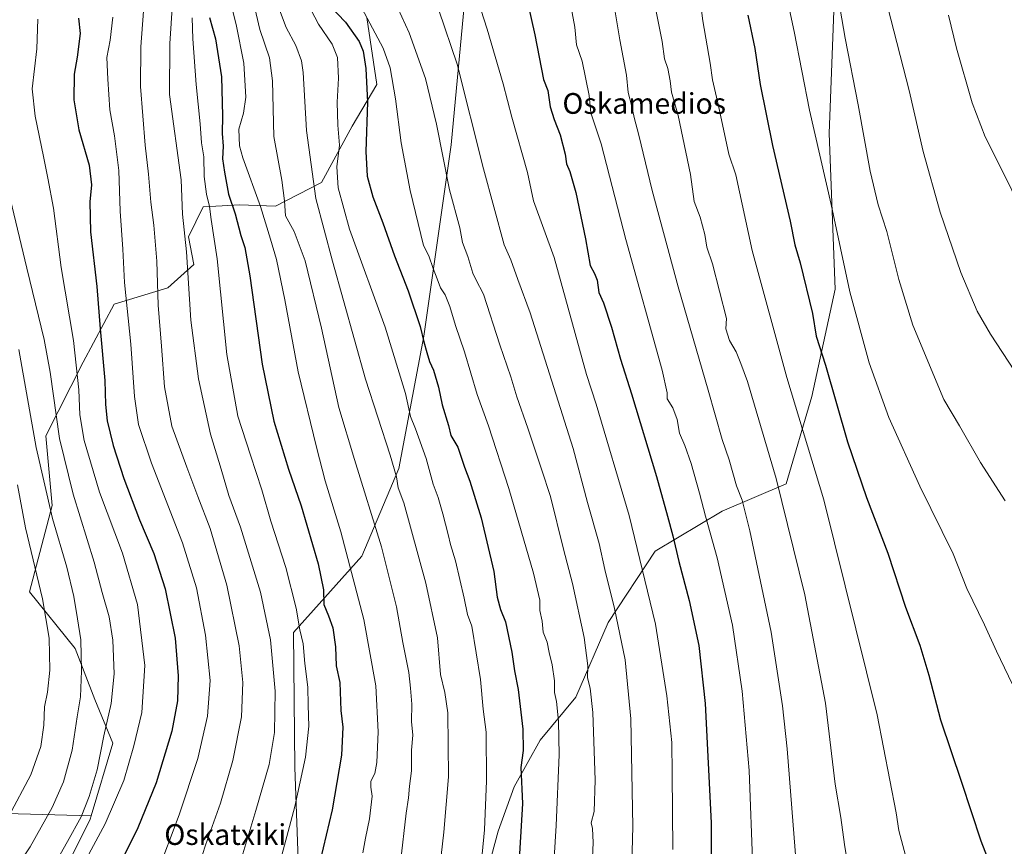
# Model space of a CAD drawing. Units: metres. Extents: x 580052 to 583487, y 4738150 to 4740504.
# Drawn here: x 581501 to 581880, y 4739043 to 4739362 of the extents above; entities that cross this region are included whole.
import ezdxf
from ezdxf.enums import TextEntityAlignment as Align

# ---------------------------------------------------------------- set-up
doc = ezdxf.new("R2010")
doc.units = ezdxf.units.M
doc.header["$MEASUREMENT"] = 0
for name, color, linetype, lineweight in [('Arbolado forestal CxS', 92, 'Continuous', 0), ('Curva de nivel maestra', 30, 'Continuous', 30), ('Curva de nivel normal', 30, 'Continuous', 0), ('Pastizal CxS', 92, 'Continuous', 0), ('Texto cartográfico', 7, 'Continuous', 0)]:
    doc.layers.add(name, color=color, linetype=linetype, lineweight=lineweight)
doc.styles.add('Style-Arial', font='txt')

# ---------------------------------------------------------------- blocks, each defined once
blk = doc.blocks.new('*U4')
at = {"layer": 'Arbolado forestal CxS', "color": 92, "linetype": 'Continuous', "lineweight": 0}
blk.add_polyline3d([(581495.3777, 4739055.5361, 1028.8099), (581528.1793, 4739054.6721, 1041.1635), (581527.7969, 4739053.3967, 1041.2343), (581513.2014, 4739024.1896, 1041.7126)], dxfattribs=at)
blk = doc.blocks.new('*U11')
at = {"layer": 'Pastizal CxS', "color": 92, "linetype": 'Continuous', "lineweight": 0}
for points in [[(581513.2014, 4739024.1896, 1041.7126), (581527.7969, 4739053.3967, 1041.2343), (581528.1793, 4739054.6721, 1041.1635), (581536.5533, 4739082.6013, 1041.1468), (581529.5164, 4739099.5073, 1036.9967), (581521.9606, 4739119.1097, 1033.742), (581504.4465, 4739141.0145, 1028.3139), (581513.09, 4739174.2064, 1035.372), (581510.6456, 4739201.1016, 1037.4043), (581525.0389, 4739229.4802, 1046.2773), (581536.9861, 4739251.8898, 1052.6988), (581557.6559, 4739258.1067, 1061.4101), (581567.7191, 4739267.1033, 1065.863), (581565.6973, 4739277.8746, 1065.5345), (581571.2888, 4739289.3617, 1068.6882), (581578.6752, 4739289.7767, 1073.0158), (581585.2507, 4739290.1461, 1076.6595), (581599.228, 4739289.6595, 1083.01), (581616.9105, 4739298.7363, 1091.7039), (581628.741, 4739320.449, 1097.1438), (581638.1937, 4739336.5449, 1101.7363), (581634.3801, 4739362.3826, 1105.1092)], [(581665.8931, 4739730.5206, 1127.4234), (581670.5704, 4739680.2424, 1129.033), (581675.1146, 4739612.3571, 1130.3837), (581674.8535, 4739543.7034, 1128.0593), (581685.1869, 4739503.2634, 1128.3389), (581679.4418, 4739447.3306, 1124.1934), (581673.1777, 4739380.6017, 1120.015), (581666.9216, 4739313.2353, 1111.5244), (581656.2891, 4739239.4758, 1100.2296), (581646.6783, 4739188.5828, 1090.8933), (581632.4379, 4739154.7814, 1081.9123), (581606.0858, 4739125.2961, 1068.7454), (581606.6497, 4739073.2399, 1068.5088), (581608.4968, 4739019.9293, 1073.4998)], [(581678.9153, 4739026.3928, 1095.1932), (581685.0245, 4739048.6797, 1096.7684), (581691.1887, 4739065.8867, 1098.7386), (581701.1561, 4739083.7701, 1102.1114), (581714.9457, 4739100.4241, 1107.7861), (581727.3367, 4739129.1269, 1113.6149), (581745.4553, 4739156.619, 1122.2322), (581771.3243, 4739172.1329, 1132.5487), (581795.9777, 4739182.5532, 1141.0127), (581805.7722, 4739216.3065, 1147.4536), (581814.8517, 4739257.6716, 1153.3789), (581812.4701, 4739317.6523, 1156.5449), (581816.5524, 4739422.4019, 1162.2527), (581849.7051, 4739467.3389, 1171.7951), (581849.1785, 4739489.1371, 1171.8958), (581856.7463, 4739552.707, 1178.3091), (581863.7205, 4739612.4607, 1183.6844), (581865.6008, 4739673.4302, 1186.3353), (581859.7379, 4739745.7461, 1186.1154)]]:
    blk.add_polyline3d(points, dxfattribs=at)

msp = doc.modelspace()

# ---------------------------------------------------------------- linework, layer by layer
at = {"layer": 'Arbolado forestal CxS', "color": 92, "linetype": 'Continuous', "lineweight": 0}
for points in [[(581634.3801, 4739362.3826, 1105.1092), (581638.1937, 4739336.5449, 1101.7363), (581628.741, 4739320.449, 1097.1438), (581616.9105, 4739298.7363, 1091.7039), (581599.228, 4739289.6595, 1083.01), (581585.2507, 4739290.1461, 1076.6595), (581578.6752, 4739289.7767, 1073.0158), (581571.2888, 4739289.3617, 1068.6882), (581565.6973, 4739277.8746, 1065.5345), (581567.7191, 4739267.1033, 1065.863), (581557.6559, 4739258.1067, 1061.4101), (581536.9861, 4739251.8898, 1052.6988), (581525.0389, 4739229.4802, 1046.2773), (581510.6456, 4739201.1016, 1037.4043), (581513.09, 4739174.2064, 1035.372), (581504.4465, 4739141.0145, 1028.3139), (581521.9606, 4739119.1097, 1033.742), (581529.5164, 4739099.5073, 1036.9967), (581536.5533, 4739082.6013, 1041.1468), (581528.1793, 4739054.6721, 1041.1635), (581495.3777, 4739055.5361, 1028.8099)], [(581634.3801, 4739362.3826, 1105.1092), (581638.1937, 4739336.5449, 1101.7363), (581628.741, 4739320.449, 1097.1438), (581616.9105, 4739298.7363, 1091.7039), (581599.228, 4739289.6595, 1083.01), (581585.2507, 4739290.1461, 1076.6595), (581578.6752, 4739289.7767, 1073.0158), (581571.2888, 4739289.3617, 1068.6882), (581565.6973, 4739277.8746, 1065.5345), (581567.7191, 4739267.1033, 1065.863), (581557.6559, 4739258.1067, 1061.4101), (581536.9861, 4739251.8898, 1052.6988), (581525.0389, 4739229.4802, 1046.2773), (581510.6456, 4739201.1016, 1037.4043), (581513.09, 4739174.2064, 1035.372), (581504.4465, 4739141.0145, 1028.3139), (581521.9606, 4739119.1097, 1033.742), (581529.5164, 4739099.5073, 1036.9967), (581536.5533, 4739082.6013, 1041.1468), (581528.1793, 4739054.6721, 1041.1635)], [(581400.6801, 4739054.2335, 1008.0134), (581449.1143, 4739049.5029, 1020.9144), (581495.3777, 4739055.5361, 1028.8099), (581528.1793, 4739054.6721, 1041.1635)], [(581400.6801, 4739054.2335, 1008.0134), (581449.1143, 4739049.5029, 1020.9144), (581495.3777, 4739055.5361, 1028.8099), (581528.1793, 4739054.6721, 1041.1635)], [(581528.1793, 4739054.6721, 1041.1635), (581527.7969, 4739053.3967, 1041.2343), (581513.2014, 4739024.1896, 1041.7126), (581499.0259, 4738993.3364, 1039.6251)]]:
    msp.add_polyline3d(points, dxfattribs=at)
at = {"layer": 'Curva de nivel maestra', "color": 30, "linetype": 'Continuous', "lineweight": 30, "flags": 128}
for points, elevation in [([(581688.43, 4739403.3601), (581699.08, 4739355.6601), (581702.39, 4739338.4701), (581704.14, 4739334.2501), (581704.46, 4739331.5001), (581705.04, 4739327.9701), (581706.54, 4739323.0901), (581708.85, 4739317.1201), (581710.82, 4739309.6601), (581711.34, 4739305.9001), (581712.53, 4739303.0701), (581714.84, 4739294.8701), (581718.64, 4739277.0101), (581720.43, 4739266.8301), (581722.06, 4739263.7301), (581723.08, 4739261.0801), (581723.71, 4739256.4201), (581725.54, 4739252.4201), (581728.64, 4739242.9601), (581732.09, 4739230.6101), (581736.35, 4739217.2901), (581745.98, 4739185.3801), (581750.18, 4739170.1901), (581752.32, 4739162.6101), (581754.61, 4739152.6701), (581758.55, 4739137.6001), (581762.29, 4739120.2801), (581764.77, 4739098.0001), (581767.04, 4739051.9801), (581767.1, 4738997.2801)], 1125), ([(581619.92, 4739367.1001), (581626.14, 4739360.5401), (581631.47, 4739353.0601), (581632.99, 4739349.3801), (581634.02, 4739342.6501), (581634.57, 4739329.7001), (581634.01, 4739310.7201), (581634.49, 4739301.2501), (581636.7, 4739293.1801), (581640.54, 4739283.2001), (581645.06, 4739270.4401), (581650.27, 4739256.9801), (581654.86, 4739243.2401), (581656.28, 4739237.3201), (581657.55, 4739233.2601), (581658.46, 4739229.8301), (581660.08, 4739226.4501), (581662, 4739219.9401), (581663.38, 4739213.0701), (581665.82, 4739205.1001), (581666.76, 4739201.2701), (581669.38, 4739196.7001), (581672.04, 4739189.0701), (581674.12, 4739183.7001), (581678.4, 4739169.5701), (581683.32, 4739148.8401), (581684.61, 4739138.9901), (581685.84, 4739134.2201), (581687.79, 4739129.4701), (581690.28, 4739117.7701), (581691.24, 4739110.5901), (581692.69, 4739103.2801), (581694.54, 4739088.0901), (581694.56, 4739079.8401), (581693.65, 4739073.2601), (581694.32, 4739059.3401), (581692.48, 4739027.1601)], 1100), ([(581523.23, 4739362.1501), (581523.92, 4739356.2401), (581522.82, 4739347.0901), (581521.66, 4739340.5501), (581521.45, 4739330.6501), (581523.4, 4739319.1201), (581527.44, 4739305.5001), (581528.34, 4739297.8601), (581527.68, 4739291.2601), (581527.89, 4739279.7501), (581530.3, 4739258.7001), (581531.58, 4739242.3001), (581533.42, 4739222.4701), (581533.72, 4739213.1401), (581534.38, 4739206.9301), (581536.59, 4739197.3401), (581540.76, 4739184.6901), (581546.83, 4739168.7301), (581552.32, 4739155.7701), (581556.65, 4739142.2001), (581560.47, 4739123.1001), (581561.72, 4739108.6201), (581561.46, 4739098.9401), (581559.21, 4739087.2801), (581553.21, 4739067.4001), (581546.1, 4739050.0601), (581536.26, 4739030.0601)], 1050), ([(581573.7, 4739362.4001), (581576.12, 4739354.1001), (581578.39, 4739339.4701), (581578.77, 4739324.4101), (581578.6, 4739317.6601), (581579.05, 4739312.7501), (581578.8, 4739307.9201), (581579.59, 4739302.7501), (581581.11, 4739294.3301), (581583.68, 4739286.6501), (581585.81, 4739278.3201), (581587.43, 4739273.6601), (581589.34, 4739262.7501), (581594.02, 4739228.7401), (581598.58, 4739206.8001), (581604.19, 4739188.3101), (581609.07, 4739174.1301), (581615.67, 4739151.7401), (581617.64, 4739141.7401), (581617.8, 4739136.0701), (581619.66, 4739131.7401), (581621.23, 4739127.0701), (581622.32, 4739119.7401), (581622.62, 4739112.4001), (581623.96, 4739106.0201), (581624.36, 4739095.2201), (581625.17, 4739088.8501), (581624.66, 4739078.0601), (581620.99, 4739056.9001), (581616.34, 4739037.4001)], 1075), ([(581781.22, 4739363.2901), (581783.92, 4739350.4001), (581785.87, 4739336.6001), (581790.63, 4739313.0001), (581797.48, 4739283.8401), (581799.32, 4739274.6801), (581801.39, 4739267.7501), (581806.06, 4739248.3001), (581807.53, 4739239.5501), (581811.06, 4739228.3101), (581819.61, 4739198.7501), (581826.91, 4739177.3401), (581835.07, 4739155.8301), (581841.93, 4739135.0701), (581847.39, 4739120.4601), (581850.86, 4739108.8501), (581855.35, 4739091.6301), (581863.44, 4739067.6801), (581870.97, 4739044.9701), (581878.05, 4739026.7101)], 1150)]:
    msp.add_lwpolyline(points, dxfattribs=dict(at, elevation=elevation))
at = {"layer": 'Curva de nivel normal', "color": 30, "linetype": 'Continuous', "lineweight": 0, "flags": 128}
for points, elevation in [([(581632.8, 4739040.3301), (581633.9, 4739046.0801), (581635.45, 4739053.5101), (581636.45, 4739062.2601), (581635.86, 4739065.7301), (581635.89, 4739067.9501), (581637.41, 4739070.9201), (581638.24, 4739075.2601), (581638.68, 4739087.0401), (581637.78, 4739104.8101), (581633.21, 4739130.3701), (581624.38, 4739164.0601), (581618.35, 4739183.7901), (581615.04, 4739196.7401), (581607.97, 4739225.7301), (581602.82, 4739253.5301), (581599.56, 4739269.0901), (581597.29, 4739276.9101), (581593.46, 4739289.5401), (581586.57, 4739308.2501), (581585.36, 4739312.9401), (581585.06, 4739319.3201), (581586.81, 4739325.4501), (581587.74, 4739331.6001), (581587.01, 4739344.8001), (581583.97, 4739359.7101), (581577.89, 4739383.7601)], 1080), ([(581752.28, 4739041.6901), (581752.07, 4739070.7801), (581751.85, 4739082.9401), (581749.97, 4739100.9401), (581745.58, 4739128.5601), (581735.41, 4739170.4701), (581722.68, 4739213.3501), (581719.06, 4739224.7801), (581706.53, 4739269.9001), (581698.55, 4739291.7201), (581696.32, 4739302.5901), (581690.25, 4739323.9801), (581686.88, 4739336.8301), (581680.73, 4739357.8601), (581673.52, 4739380.4001)], 1120), ([(581710.66, 4739379.5101), (581714.5, 4739358.6201), (581715.22, 4739351.8901), (581717.29, 4739345.4901), (581720.04, 4739332.3101), (581720.69, 4739325.6101), (581724.7, 4739313.6201), (581734.2, 4739276.7601), (581748.2, 4739226.4101), (581750.04, 4739217.7401), (581750.05, 4739215.4401), (581752.31, 4739211.8601), (581753.97, 4739207.4401), (581754.84, 4739202.1101), (581756.94, 4739197.4201), (581759.38, 4739190.4101), (581762.59, 4739179.0701), (581764.82, 4739170.1901), (581769.39, 4739154.1001), (581775.26, 4739128.1601), (581779.03, 4739102.6401), (581781.72, 4739072.0601), (581783.08, 4739034.4001)], 1130), ([(581814.67, 4739377.6901), (581818.68, 4739354.4301), (581823.66, 4739328.7501), (581828.26, 4739303.0801), (581831.34, 4739290.1601), (581834.68, 4739279.8801), (581839.31, 4739261.4101), (581844.74, 4739243.7701), (581856.64, 4739215.1601), (581862.68, 4739204.9401), (581870.82, 4739190.8601), (581880.32, 4739176.1101)], 1160), ([(581589.05, 4739375.4301), (581593.16, 4739357.7601), (581596.9, 4739346.7601), (581598.09, 4739337.9601), (581598.48, 4739316.5201), (581601.67, 4739299.6101), (581602.67, 4739291.7401), (581603.09, 4739285.8701), (581606.34, 4739279.9401), (581610.67, 4739268.5201), (581616.87, 4739242.6101), (581623.57, 4739212.0701), (581629.61, 4739192.0201), (581639.99, 4739158.3601), (581645.82, 4739135.2401), (581648.27, 4739121.5101), (581650.52, 4739109.9301), (581651.15, 4739103.9001), (581651.7, 4739097.6501), (581651.62, 4739091.0201), (581652.08, 4739085.7001), (581651.58, 4739079.9101), (581651.63, 4739071.9801), (581650.85, 4739066.1401), (581650.45, 4739061.5601), (581649.56, 4739055.6801), (581647.34, 4739036.6901)], 1085), ([(581762.12, 4739373.9201), (581763.86, 4739361.0701), (581766.63, 4739344.7201), (581767.5, 4739338.3801), (581769.84, 4739328.3801), (581773.86, 4739309.6901), (581776.5, 4739301.7501), (581782.85, 4739272.5501), (581796.22, 4739223.5801), (581810.46, 4739176.4801), (581830.96, 4739093.6301), (581838.28, 4739055.7701), (581839.36, 4739048.9901), (581842.94, 4739035.5001)], 1145), ([(581548.76, 4739370.1101), (581547.36, 4739351.0901), (581547.19, 4739335.7701), (581548.92, 4739313.1301), (581550.31, 4739301.9801), (581551.14, 4739291.1901), (581552.33, 4739282.3801), (581553.42, 4739268.4601), (581554, 4739251.5401), (581555.29, 4739235.6401), (581556.42, 4739220.0301), (581559.22, 4739204.9001), (581564.99, 4739189.0301), (581569.22, 4739177.7401), (581574.05, 4739165.4601), (581580.39, 4739143.6101), (581585.22, 4739120.2001), (581586.66, 4739106.0201), (581586.14, 4739092.8001), (581582.78, 4739076.0301), (581577.95, 4739059.5901), (581572.16, 4739043.3401), (581566.49, 4739025.3101)], 1060), ([(581584.63, 4739033.5201), (581591.66, 4739056.7301), (581596.77, 4739074.4001), (581598.86, 4739086.7301), (581599.05, 4739102.7301), (581597.26, 4739122.4401), (581593.38, 4739140.9201), (581585.66, 4739165.9301), (581581.18, 4739178.1501), (581578.31, 4739188.2401), (581574.2, 4739201.7801), (581569.46, 4739223.0701), (581566.56, 4739245.7401), (581564.86, 4739272.0801), (581563.39, 4739286.5601), (581562.84, 4739299.7801), (581558.36, 4739332.6601), (581558.43, 4739352.3701), (581559.56, 4739367.8701)], 1065), ([(581600.31, 4739366.3601), (581603.31, 4739358.5701), (581607.04, 4739351.5701), (581609.17, 4739345.6601), (581609.88, 4739341.1301), (581611.11, 4739318.7901), (581614.68, 4739292.5401), (581621.15, 4739268.4801), (581633.8, 4739222.9001), (581643.4, 4739193.7001), (581645.76, 4739185.3601), (581646.43, 4739181.1201), (581648.68, 4739175.2501), (581657.12, 4739144.3601), (581661.56, 4739123.2601), (581662.76, 4739109.0801), (581664.43, 4739102.1501), (581665.63, 4739094.3201), (581665.82, 4739069.7301), (581664.1, 4739048.3101), (581659.93, 4739012.4001)], 1090), ([(581678.86, 4739039.9201), (581679.66, 4739049.2401), (581680.52, 4739068.1701), (581680.36, 4739086.9001), (581679.18, 4739095.8201), (581678.16, 4739107.1401), (581674.89, 4739127.7401), (581673.18, 4739132.2101), (581671.91, 4739138.6001), (581668.58, 4739152.9401), (581666.57, 4739159.2901), (581665.77, 4739163.0501), (581663.7, 4739171.0701), (581661.81, 4739177.3501), (581659.94, 4739182.5101), (581657.19, 4739192.3501), (581653.07, 4739203.8301), (581651.2, 4739208.5401), (581649.21, 4739217.4501), (581641.4, 4739243.0201), (581627.74, 4739280.7501), (581623.38, 4739296.7501), (581622.79, 4739304.8401), (581623.83, 4739313.2101), (581623.23, 4739320.8901), (581622.91, 4739329.7601), (581623.46, 4739338.9801), (581623.09, 4739346.8901), (581620.99, 4739352.0701), (581615.8, 4739359.8501), (581611.42, 4739368.1301)], 1095), ([(581632.48, 4739365.9601), (581640.63, 4739350.5201), (581643.4, 4739342.9801), (581645.4, 4739331.0401), (581647.59, 4739314.1101), (581651.02, 4739295.6801), (581656.26, 4739274.4701), (581658.24, 4739270.5001), (581659.89, 4739265.6001), (581661.52, 4739261.6901), (581662.75, 4739258.2001), (581664.52, 4739255.4301), (581666.32, 4739251.0001), (581668.48, 4739243.6401), (581672.06, 4739233.5501), (581676.92, 4739217.0601), (581681.24, 4739204.9301), (581689.11, 4739180.7601), (581698.6, 4739148.1501), (581700.98, 4739137.7601), (581701.04, 4739133.7401), (581701.96, 4739129.6601), (581702.36, 4739125.4001), (581703.84, 4739121.5301), (581704.6, 4739117.6201), (581705.84, 4739112.8601), (581706.64, 4739106.6601), (581706.64, 4739102.1501), (581707.43, 4739098.7301), (581708.27, 4739091.1101), (581708.48, 4739078.1701), (581707.27, 4739050.9501), (581704.33, 4739002.6701)], 1105), ([(581645.01, 4739368.7301), (581650.63, 4739356.4701), (581656.97, 4739338.8401), (581661.2, 4739321.2301), (581666.22, 4739295.9501), (581670.18, 4739281.2801), (581671.18, 4739275.5901), (581673.28, 4739270.2601), (581675.17, 4739263.8701), (581676.36, 4739261.4001), (581679.31, 4739255.6801), (581685.63, 4739236.2301), (581689.9, 4739223.8901), (581692.19, 4739216.1201), (581696.4, 4739204.1001), (581701.62, 4739188.3201), (581705.1, 4739177.7201), (581710.12, 4739157.4001), (581713.61, 4739144.1601), (581718.05, 4739123.4001), (581719.54, 4739112.4801), (581719.44, 4739107.7801), (581720.48, 4739103.9101), (581721.39, 4739094.4401), (581722.34, 4739068.3801), (581721.99, 4739056.3001), (581720.81, 4739051.9801), (581721.33, 4739049.7101), (581721.54, 4739044.4301), (581720.69, 4739024.1401)], 1110), ([(581662.14, 4739365.1801), (581669.12, 4739344.4401), (581679.37, 4739303.9901), (581687.23, 4739274.7401), (581689.9, 4739268.9301), (581692.49, 4739261.3201), (581697.33, 4739248.5601), (581713.86, 4739196.2501), (581719.44, 4739175.4701), (581723.9, 4739159.5901), (581726.1, 4739149.5601), (581729.83, 4739134.6001), (581733.85, 4739114.7201), (581736.12, 4739092.0001), (581736.86, 4739050.5701), (581735.92, 4739016.4801)], 1115), ([(581801.21, 4739018.4201), (581796.3, 4739080.5201), (581794.58, 4739096.9901), (581790.11, 4739125.4401), (581781.95, 4739164.5501), (581778.96, 4739176.3001), (581776.81, 4739181.8301), (581774.01, 4739191.8201), (581771.31, 4739199.6501), (581765.91, 4739218.7401), (581754.28, 4739258.5701), (581744.25, 4739295.7401), (581739.13, 4739317.0301), (581737.35, 4739323.7801), (581736.48, 4739328.0801), (581735.04, 4739333.4201), (581734.38, 4739340.0901), (581731.81, 4739353.7601), (581729.92, 4739365.2701)], 1135), ([(581745.6, 4739365.9801), (581748.16, 4739353.1201), (581749.09, 4739346.3801), (581750.32, 4739342.7701), (581751.28, 4739338.0101), (581751.72, 4739333.6401), (581754.38, 4739324.6201), (581759.08, 4739301.8901), (581760.49, 4739291.4501), (581762.75, 4739285.4101), (581764.55, 4739278.7001), (581765.41, 4739273.8201), (581767.54, 4739267.3801), (581772.96, 4739246.3201), (581772.75, 4739242.4201), (581774.06, 4739237.8401), (581776.62, 4739233.5101), (581778.46, 4739228.9401), (581781.04, 4739222.1201), (581792.08, 4739184.6801), (581803.15, 4739139.8101), (581811.08, 4739098.0801), (581814.84, 4739066.8501), (581816.95, 4739053.9601), (581818.4, 4739043.6501), (581821.01, 4739027.6301)], 1140), ([(581796.79, 4739367.1601), (581799.03, 4739356.9501), (581804.96, 4739326.6201), (581813.34, 4739290.2701), (581820.48, 4739256.5901), (581827.96, 4739229.3001), (581835.52, 4739208.1401), (581847.44, 4739181.7801), (581860.26, 4739155.6001), (581865.58, 4739142.2501), (581872.42, 4739128.3001), (581876.98, 4739118.1601), (581883.12, 4739105.3201)], 1155), ([(581835.05, 4739366.2501), (581843.3, 4739334.2901), (581848.69, 4739310.7201), (581855.28, 4739287.3201), (581863.3, 4739264.0601), (581869.54, 4739249.2101), (581874.62, 4739240.3601), (581883.96, 4739226.2301)], 1165), ([(581507.63, 4739361.7801), (581507.27, 4739350.3001), (581505.49, 4739334.8901), (581506.64, 4739324.3601), (581509.83, 4739308.8401), (581511.44, 4739300.4201), (581513.6, 4739288.8901), (581516.56, 4739266.0001), (581521.33, 4739237.9001), (581523.43, 4739218.8601), (581523.84, 4739209.1601), (581525.52, 4739199.3401), (581531.42, 4739179.4101), (581540.21, 4739155.9201), (581546.01, 4739136.0801), (581548.89, 4739112.6001), (581547.73, 4739094.4201), (581544.66, 4739081.6801), (581540.81, 4739068.2401), (581533.5, 4739051.6001), (581524.57, 4739034.8501)], 1045), ([(581536.5, 4739362.5301), (581535.52, 4739353.6501), (581534.19, 4739346.9901), (581534.54, 4739338.6501), (581535.34, 4739326.7501), (581537.09, 4739316.7501), (581538.78, 4739303.4201), (581539.32, 4739287.7501), (581540.37, 4739273.0701), (581540.95, 4739260.2701), (581543.41, 4739236.4501), (581544.86, 4739216.2701), (581546.41, 4739205.4801), (581551.36, 4739190.6001), (581563.32, 4739159.9001), (581568.8, 4739142.5001), (581572.21, 4739124.2401), (581573.97, 4739106.8301), (581572.99, 4739093.0801), (581569.3, 4739076.7301), (581562.06, 4739055.0501), (581553.44, 4739032.1101)], 1055), ([(581600.13, 4739033.6701), (581606.59, 4739058.2101), (581610.74, 4739077.2901), (581611.97, 4739089.1501), (581611.71, 4739097.3301), (581611.66, 4739104.2001), (581610.49, 4739113.3001), (581609.82, 4739120.8801), (581608.6, 4739126.3001), (581607.14, 4739134.6301), (581603.15, 4739150.3201), (581597.36, 4739168.1801), (581593.88, 4739180.3601), (581589.58, 4739193.7201), (581584.63, 4739208.7601), (581580.44, 4739232.4801), (581576.7, 4739269.3901), (581574.46, 4739284.5001), (581573.74, 4739289.4601), (581572.62, 4739294.3301), (581571.76, 4739301.1401), (581571.55, 4739308.6001), (581570.71, 4739314.0601), (581570.17, 4739321.4401), (581568.6, 4739336.5501), (581567.39, 4739354.1001), (581567.13, 4739362.2001)], 1070), ([(581858.54, 4739363.2401), (581861.57, 4739350.5601), (581867.55, 4739329.4901), (581872.66, 4739316.4001), (581882.34, 4739296.9601), (581886.76, 4739287.1101), (581897.51, 4739262.5601), (581905.49, 4739249.8701), (581910.4, 4739245.3601), (581914.52, 4739243.5801), (581918.89, 4739242.7801), (581923.04, 4739243.8801), (581929.13, 4739247.3401), (581934.16, 4739249.9501), (581939.38, 4739254.4401), (581948.3, 4739265.4401), (581958.34, 4739280.2901), (581970.31, 4739297.2501), (581983.08, 4739313.2301), (581999.04, 4739330.4901), (582027.76, 4739356.6501), (582035.12, 4739361.7301)], 1170), ([(581496.91, 4739292.6201), (581503.44, 4739265.7501), (581510.01, 4739238.2901), (581512.35, 4739225.6201), (581515.99, 4739200.1301), (581521.24, 4739178.6701), (581529.32, 4739152.3601), (581532.45, 4739140.7301), (581535.04, 4739131.3901), (581536.46, 4739122.4001), (581537.01, 4739109.4401), (581535.91, 4739097.9001), (581532.98, 4739085.4801), (581530.43, 4739072.4001), (581527.43, 4739062.1301), (581524.3, 4739054.3201), (581519.05, 4739044.7901), (581507.76, 4739024.7301)], 1040), ([(581500.32, 4739234.3701), (581506.96, 4739196.6801), (581513.22, 4739169.2701), (581518.81, 4739150.5201), (581521.5, 4739139.2101), (581522.87, 4739130.5501), (581524.24, 4739122.5001), (581524.47, 4739110.5001), (581524.02, 4739100.5101), (581522.82, 4739092.7501), (581520.84, 4739079.9801), (581517.46, 4739067.7001), (581513.13, 4739057.8901), (581504.68, 4739042.7401), (581497.01, 4739031.1201)], 1035), ([(581499.75, 4739182.2601), (581502.81, 4739165.6901), (581509.42, 4739138.2901), (581511.98, 4739123.1201), (581512.18, 4739110.7301), (581511.28, 4739102.3101), (581510.16, 4739096.7201), (581509.97, 4739089.6401), (581508.76, 4739081.4001), (581504.88, 4739070.4001), (581496.33, 4739054.2601)], 1030)]:
    msp.add_lwpolyline(points, dxfattribs=dict(at, elevation=elevation))
at = {"layer": 'Pastizal CxS', "color": 92, "linetype": 'Continuous', "lineweight": 0}
for points in [[(581859.7379, 4739745.7461, 1186.1154), (581865.6008, 4739673.4302, 1186.3353), (581863.7205, 4739612.4607, 1183.6844), (581856.7463, 4739552.707, 1178.3091), (581849.1785, 4739489.1371, 1171.8958), (581849.7051, 4739467.3389, 1171.7951), (581816.5524, 4739422.4019, 1162.2527), (581812.4701, 4739317.6523, 1156.5449), (581814.8517, 4739257.6716, 1153.3789), (581805.7722, 4739216.3065, 1147.4536), (581795.9777, 4739182.5532, 1141.0127), (581771.3243, 4739172.1329, 1132.5487), (581745.4553, 4739156.619, 1122.2322), (581727.3367, 4739129.1269, 1113.6149), (581714.9457, 4739100.4241, 1107.7861), (581701.1561, 4739083.7701, 1102.1114), (581691.1887, 4739065.8867, 1098.7386), (581685.0245, 4739048.6797, 1096.7684), (581678.9153, 4739026.3928, 1095.1932)], [(581678.9153, 4739026.3928, 1095.1932), (581685.0245, 4739048.6797, 1096.7684), (581691.1887, 4739065.8867, 1098.7386), (581701.1561, 4739083.7701, 1102.1114), (581714.9457, 4739100.4241, 1107.7861), (581727.3367, 4739129.1269, 1113.6149), (581745.4553, 4739156.619, 1122.2322), (581771.3243, 4739172.1329, 1132.5487), (581795.9777, 4739182.5532, 1141.0127), (581805.7722, 4739216.3065, 1147.4536), (581814.8517, 4739257.6716, 1153.3789), (581812.4701, 4739317.6523, 1156.5449), (581816.5524, 4739422.4019, 1162.2527), (581849.7051, 4739467.3389, 1171.7951), (581849.1785, 4739489.1371, 1171.8958), (581856.7463, 4739552.707, 1178.3091), (581863.7205, 4739612.4607, 1183.6844), (581865.6008, 4739673.4302, 1186.3353), (581859.7379, 4739745.7461, 1186.1154)], [(581608.4968, 4739019.9293, 1073.4998), (581606.6497, 4739073.2399, 1068.5088), (581606.0858, 4739125.2961, 1068.7454), (581632.4379, 4739154.7814, 1081.9123), (581646.6783, 4739188.5828, 1090.8933), (581656.2891, 4739239.4758, 1100.2296), (581666.9216, 4739313.2353, 1111.5244), (581673.1777, 4739380.6017, 1120.015), (581679.4418, 4739447.3306, 1124.1934), (581685.1869, 4739503.2634, 1128.3389), (581674.8535, 4739543.7034, 1128.0593), (581675.1146, 4739612.3571, 1130.3837), (581670.5704, 4739680.2424, 1129.033), (581665.8931, 4739730.5206, 1127.4234)], [(581665.8931, 4739730.5206, 1127.4234), (581670.5704, 4739680.2424, 1129.033), (581675.1146, 4739612.3571, 1130.3837), (581674.8535, 4739543.7034, 1128.0593), (581685.1869, 4739503.2634, 1128.3389), (581679.4418, 4739447.3306, 1124.1934), (581673.1777, 4739380.6017, 1120.015), (581666.9216, 4739313.2353, 1111.5244), (581656.2891, 4739239.4758, 1100.2296), (581646.6783, 4739188.5828, 1090.8933), (581632.4379, 4739154.7814, 1081.9123), (581606.0858, 4739125.2961, 1068.7454), (581606.6497, 4739073.2399, 1068.5088), (581608.4968, 4739019.9293, 1073.4998)], [(581634.3801, 4739362.3826, 1105.1092), (581638.1937, 4739336.5449, 1101.7363), (581628.741, 4739320.449, 1097.1438), (581616.9105, 4739298.7363, 1091.7039), (581599.228, 4739289.6595, 1083.01), (581585.2507, 4739290.1461, 1076.6595), (581578.6752, 4739289.7767, 1073.0158), (581571.2888, 4739289.3617, 1068.6882), (581565.6973, 4739277.8746, 1065.5345), (581567.7191, 4739267.1033, 1065.863), (581557.6559, 4739258.1067, 1061.4101), (581536.9861, 4739251.8898, 1052.6988), (581525.0389, 4739229.4802, 1046.2773), (581510.6456, 4739201.1016, 1037.4043), (581513.09, 4739174.2064, 1035.372), (581504.4465, 4739141.0145, 1028.3139), (581521.9606, 4739119.1097, 1033.742), (581529.5164, 4739099.5073, 1036.9967), (581536.5533, 4739082.6013, 1041.1468), (581528.1793, 4739054.6721, 1041.1635)], [(581528.1793, 4739054.6721, 1041.1635), (581527.7969, 4739053.3967, 1041.2343), (581513.2014, 4739024.1896, 1041.7126), (581499.0259, 4738993.3364, 1039.6251)]]:
    msp.add_polyline3d(points, dxfattribs=at)

# ---------------------------------------------------------------- block references
at = {"layer": 'Arbolado forestal CxS', "color": 92, "linetype": 'Continuous', "lineweight": 0}
msp.add_blockref('*U4', (0, 0), dxfattribs=at)
at = {"layer": 'Pastizal CxS', "color": 92, "linetype": 'Continuous', "lineweight": 0}
msp.add_blockref('*U11', (0, 0), dxfattribs=at)

# ---------------------------------------------------------------- texts
at = {"layer": 'Texto cartográfico', "color": 7, "linetype": 'Continuous', "lineweight": 0, "style": 'Style-Arial'}
for s, p in [('Oskamedios', (581741.2437, 4739329.2401)), ('Oskatxiki', (581579.8225, 4739047.4301))]:
    msp.add_text(s, height=8, dxfattribs=at).set_placement(p, align=Align.MIDDLE_CENTER)

doc.saveas('drawing.dxf')
